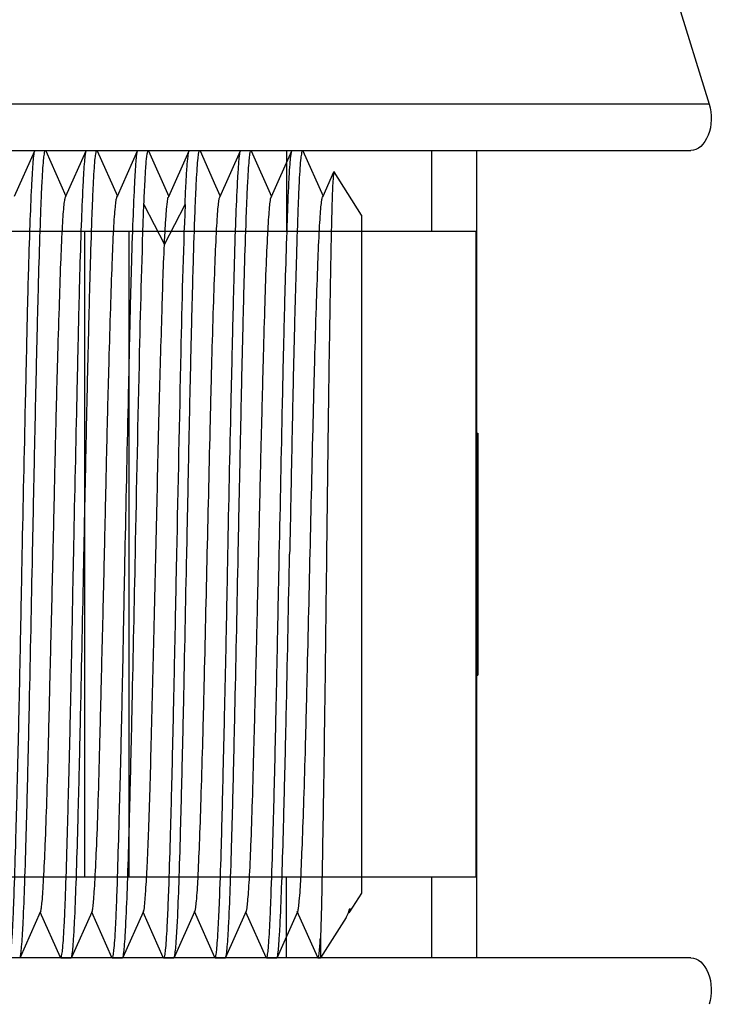
# Model space of a CAD drawing. Units: millimetres. Extents: x -2128814 to 2300786, y 3002 to 35752004.
# Drawn here: x 2098496 to 2104604, y 33077737 to 33086425 of the extents above; entities that cross this region are included whole.
import ezdxf

# ---------------------------------------------------------------- set-up
doc = ezdxf.new("R2010")
doc.units = ezdxf.units.MM
doc.layers.add('LAY0002', color=7, linetype='Continuous', lineweight=30)

# ---------------------------------------------------------------- blocks, each defined once
blk = doc.blocks.new('玉兔号CAD应用')
at = {"color": 7, "linetype": 'Continuous'}
for p, q in [((11610.4849, 1154.6611), (11610.4849, 1148.8014)), ((11612.0068, 1153.9188), (11610.4849, 1154.6611)), ((11607.8411, 1154.5712), (11607.8411, 1148.8913)), ((11610.3411, 1148.8913), (11610.3411, 1154.5712)), ((11607.8411, 1153.5312), (11610.3411, 1153.5312)), ((11608.0911, 1153.5312), (11608.0911, 1149.1508)), ((11610.0911, 1153.5258), (11608.0911, 1153.5258)), ((11608.7161, 1153.5312), (11608.7161, 1153.5362)), ((11609.4661, 1153.5362), (11608.7161, 1153.5362)), ((11609.4661, 1153.5312), (11609.4661, 1153.5362)), ((11610.0911, 1149.1508), (11610.0911, 1153.5312)), ((11607.8411, 1153.313), (11608.0911, 1153.3129)), ((11610.0911, 1153.3129), (11610.3411, 1153.313)), ((11608.0411, 1152.9708), (11607.9831, 1152.9128)), ((11610.1411, 1152.9708), (11608.0411, 1152.9708)), ((11610.1411, 1152.9708), (11610.2749, 1152.837)), ((11607.9662, 1152.8959), (11607.8411, 1152.7708)), ((11607.9662, 1152.8959), (11607.9738, 1152.9022)), ((11610.1996, 1152.7834), (11610.2747, 1152.836)), ((11610.2749, 1152.837), (11610.2748, 1152.8359)), ((11607.8411, 1152.7587), (11607.8411, 1152.7708)), ((11607.9021, 1152.7708), (11607.8411, 1152.7708)), ((11607.8423, 1152.757), (11607.8411, 1152.7587)), ((11607.8423, 1152.7573), (11607.9842, 1152.6577)), ((11610.1968, 1152.7814), (11610.1996, 1152.7834)), ((11610.3398, 1152.6851), (11610.1996, 1152.7834)), ((11610.3398, 1152.6851), (11610.3411, 1152.6832)), ((11610.3411, 1152.6337), (11610.3411, 1152.6832)), ((11607.9832, 1152.6584), (11607.8426, 1152.5598)), ((11607.9861, 1152.6605), (11607.9832, 1152.6584)), ((11610.3396, 1152.6318), (11610.3411, 1152.6338)), ((11607.8411, 1152.6062), (11608.0911, 1152.6062)), ((11610.3411, 1152.6062), (11610.0911, 1152.6062)), ((11610.1989, 1152.5332), (11610.3396, 1152.632)), ((11607.8411, 1152.5583), (11607.8426, 1152.5603)), ((11607.8411, 1152.5085), (11607.8411, 1152.5583)), ((11610.1959, 1152.5312), (11610.1989, 1152.5332)), ((11610.3398, 1152.4343), (11610.1989, 1152.5332)), ((11607.8425, 1152.5065), (11607.8411, 1152.5085)), ((11607.8425, 1152.5065), (11607.9827, 1152.4082)), ((11610.3411, 1152.4333), (11610.3398, 1152.4351)), ((11610.3411, 1152.3835), (11610.3411, 1152.4333)), ((11607.9855, 1152.4102), (11607.8422, 1152.3097)), ((11610.1966, 1152.2814), (11610.34, 1152.3819)), ((11610.34, 1152.3819), (11610.3411, 1152.3835)), ((11607.8411, 1152.3083), (11607.8422, 1152.31)), ((11607.8411, 1152.2587), (11607.8411, 1152.3083)), ((11610.2313, 1152.2611), (11610.1995, 1152.2834)), ((11607.8423, 1152.257), (11607.8411, 1152.2588)), ((11607.8423, 1152.2573), (11607.9843, 1152.1577)), ((11610.3397, 1152.1851), (11610.2313, 1152.2611)), ((11610.3411, 1152.1833), (11610.3397, 1152.1852)), ((11610.3411, 1152.1337), (11610.3411, 1152.1833)), ((11607.9833, 1152.1584), (11607.8425, 1152.0596)), ((11607.9863, 1152.1605), (11607.9833, 1152.1584)), ((11610.1989, 1152.0332), (11610.3396, 1152.1319)), ((11610.3396, 1152.1317), (11610.3411, 1152.1337)), ((11610.0497, 1152.0128), (11610.1734, 1152.1129)), ((11607.8411, 1152.0583), (11607.8425, 1152.0602)), ((11607.8411, 1152.0083), (11607.8411, 1152.0583)), ((11610.196, 1152.0311), (11610.1989, 1152.0332)), ((11610.3399, 1151.9343), (11610.1989, 1152.0332)), ((11607.8411, 1152.0083), (11607.8423, 1152.0065)), ((11607.8423, 1152.0065), (11607.9825, 1151.9083)), ((11610.1734, 1151.9121), (11610.0497, 1152.0121)), ((11610.3411, 1151.9333), (11610.3399, 1151.935)), ((11610.3411, 1151.8835), (11610.3411, 1151.9333)), ((11607.9825, 1151.9083), (11607.8422, 1151.8099)), ((11607.9853, 1151.9102), (11607.9825, 1151.9083)), ((11610.1996, 1151.7833), (11610.3398, 1151.8816)), ((11610.3398, 1151.8816), (11610.3411, 1151.8834)), ((11607.8411, 1151.8083), (11607.8422, 1151.81)), ((11610.0911, 1151.8392), (11608.0911, 1151.8392)), ((11607.8411, 1151.7585), (11607.8411, 1151.8083)), ((11610.1969, 1151.7813), (11610.1996, 1151.7833)), ((11610.3399, 1151.6849), (11610.1996, 1151.7833)), ((11607.8423, 1151.7566), (11607.8411, 1151.7584)), ((11607.8423, 1151.7566), (11607.9825, 1151.6583)), ((11607.9825, 1151.6583), (11607.8422, 1151.56)), ((11607.9853, 1151.6603), (11607.9825, 1151.6583)), ((11610.3411, 1151.6833), (11610.3399, 1151.685)), ((11610.3411, 1151.6335), (11610.3411, 1151.6833)), ((11610.1997, 1151.5333), (11610.3399, 1151.6316)), ((11610.3399, 1151.6317), (11610.3411, 1151.6334)), ((11610.0911, 1151.623), (11608.0911, 1151.623)), ((11607.8411, 1151.5583), (11607.8422, 1151.56)), ((11607.8411, 1151.5085), (11607.8411, 1151.5583)), ((11607.8422, 1151.5067), (11607.8411, 1151.5084)), ((11607.8422, 1151.5067), (11607.9825, 1151.4083)), ((11610.1969, 1151.5314), (11610.1997, 1151.5333)), ((11610.3399, 1151.435), (11610.1997, 1151.5333)), ((11610.3411, 1151.4333), (11610.3399, 1151.435)), ((11610.3411, 1151.3835), (11610.3411, 1151.4333)), ((11607.9825, 1151.4083), (11607.8423, 1151.31)), ((11607.9853, 1151.4103), (11607.9825, 1151.4083)), ((11610.3399, 1151.3817), (11610.3411, 1151.3834)), ((11610.1996, 1151.2833), (11610.3399, 1151.3817)), ((11607.8411, 1151.3083), (11607.8423, 1151.3101))]:
    blk.add_line(p, q, dxfattribs=at)
for centre, start, end in [((11607.7411, 1154.5712), 0, 116), ((11610.4411, 1154.5712), 64, 180)]:
    blk.add_arc(centre, 0.1, start, end, dxfattribs=at)
blk.add_open_spline([(11607.9738, 1152.9022), (11607.98, 1152.9067), (11607.9868, 1152.9103), (11607.9937, 1152.9136)], degree=3, dxfattribs=at)
for points, knots in [([(11607.9808, 1152.9105), (11607.9807, 1152.9104), (11607.9806, 1152.9103), (11607.9805, 1152.9101), (11607.9805, 1152.91)], [0, 0, 0, 0, 0.55016, 1, 1, 1, 1]), ([(11607.9805, 1152.91), (11607.9805, 1152.9098), (11607.9806, 1152.9095), (11607.9809, 1152.9093), (11607.9811, 1152.9092)], [0, 0, 0, 0, 0.41516, 1, 1, 1, 1]), ([(11607.9829, 1152.9115), (11607.9825, 1152.9114), (11607.9817, 1152.9111), (11607.981, 1152.9107), (11607.9808, 1152.9105)], [0, 0, 0, 0, 0.596559, 1, 1, 1, 1]), ([(11607.9937, 1152.9136), (11607.9925, 1152.9134), (11607.9889, 1152.9129), (11607.9853, 1152.9123), (11607.9829, 1152.9115)], [0, 0, 0, 0, 0.32353, 1, 1, 1, 1]), ([(11610.2747, 1152.8359), (11610.2724, 1152.8342), (11610.2624, 1152.8335), (11610.2436, 1152.8307), (11610.2131, 1152.8289), (11610.1525, 1152.8255), (11610.0527, 1152.8219), (11609.9072, 1152.8175), (11609.7314, 1152.8132), (11609.456, 1152.8072), (11609.2399, 1152.8028), (11609.0911, 1152.8002)], [0, 0, 0, 0, 0.007371, 0.023869, 0.049455, 0.083887, 0.177879, 0.302295, 0.452564, 0.623108, 1, 1, 1, 1]), ([(11609.0911, 1152.8002), (11608.8477, 1152.7959), (11608.5118, 1152.7895), (11608.1155, 1152.7792), (11607.9625, 1152.7744), (11607.9021, 1152.7708)], [0, 0, 0, 0, 0.613956, 0.847385, 1, 1, 1, 1]), ([(11607.8411, 1152.7587), (11607.8411, 1152.7604), (11607.8447, 1152.7616), (11607.847, 1152.7624), (11607.8481, 1152.7627)], [0, 0, 0, 0, 0.605986, 1, 1, 1, 1]), ([(11607.8481, 1152.7627), (11607.8509, 1152.7635), (11607.8687, 1152.7672), (11607.8869, 1152.7691), (11607.9021, 1152.7708)], [0, 0, 0, 0, 0.160495, 1, 1, 1, 1]), ([(11607.9857, 1152.6602), (11607.9888, 1152.6624), (11607.9996, 1152.6651), (11608.033, 1152.6711), (11608.0991, 1152.6764), (11608.2037, 1152.6837), (11608.3405, 1152.6912), (11608.5041, 1152.6988), (11608.7586, 1152.7083), (11609.0945, 1152.7209), (11609.4303, 1152.7328), (11609.6841, 1152.7426), (11609.847, 1152.7504), (11609.9826, 1152.7579), (11610.0763, 1152.7638), (11610.134, 1152.7691), (11610.1638, 1152.7726), (11610.1835, 1152.7765), (11610.194, 1152.7791), (11610.1969, 1152.7813)], [0, 0, 0, 0, 0.005109, 0.014531, 0.046339, 0.094357, 0.156814, 0.2316, 0.316082, 0.501516, 0.686686, 0.770835, 0.845336, 0.907396, 0.95473, 0.972395, 0.985878, 0.995082, 1, 1, 1, 1]), ([(11610.3411, 1152.6832), (11610.3411, 1152.6808), (11610.3298, 1152.6777), (11610.3143, 1152.6742), (11610.283, 1152.6704), (11610.2424, 1152.6668), (11610.1899, 1152.6631), (11610.0997, 1152.6579), (11609.9636, 1152.6513), (11609.7767, 1152.6431), (11609.5633, 1152.6357), (11609.3318, 1152.6285), (11609.1724, 1152.6236), (11609.0911, 1152.6208)], [0, 0, 0, 0, 0.005788, 0.020523, 0.044519, 0.077643, 0.1196, 0.170015, 0.294213, 0.445496, 0.618051, 0.805298, 1, 1, 1, 1]), ([(11607.8426, 1152.5603), (11607.8459, 1152.5625), (11607.8577, 1152.5648), (11607.8801, 1152.5686), (11607.9138, 1152.5721), (11607.9793, 1152.5776), (11608.0856, 1152.5839), (11608.2394, 1152.5912), (11608.4239, 1152.5985), (11608.7112, 1152.6089), (11608.9363, 1152.6155), (11609.0911, 1152.6208)], [0, 0, 0, 0, 0.009635, 0.027979, 0.055014, 0.090551, 0.185805, 0.310368, 0.459779, 0.62865, 1, 1, 1, 1]), ([(11609.0911, 1152.5708), (11609.2459, 1152.5761), (11609.4711, 1152.5833), (11609.7585, 1152.593), (11609.943, 1152.6008), (11610.0968, 1152.6084), (11610.2031, 1152.6143), (11610.2686, 1152.6196), (11610.3022, 1152.623), (11610.3245, 1152.627), (11610.3363, 1152.6295), (11610.3396, 1152.6318)], [0, 0, 0, 0, 0.371458, 0.540368, 0.689802, 0.814361, 0.909564, 0.945062, 0.972058, 0.990375, 1, 1, 1, 1]), ([(11607.8411, 1152.5084), (11607.8411, 1152.5108), (11607.8523, 1152.514), (11607.8679, 1152.5174), (11607.8991, 1152.5212), (11607.9397, 1152.5247), (11607.9922, 1152.5284), (11608.0824, 1152.5337), (11608.2185, 1152.5405), (11608.4054, 1152.5485), (11608.6188, 1152.5558), (11608.8503, 1152.5631), (11609.0098, 1152.568), (11609.0911, 1152.5708)], [0, 0, 0, 0, 0.005805, 0.020531, 0.044516, 0.077634, 0.119588, 0.170006, 0.29421, 0.445497, 0.618055, 0.805301, 1, 1, 1, 1]), ([(11607.9853, 1152.4101), (11607.9882, 1152.4121), (11607.9986, 1152.4144), (11608.0183, 1152.4181), (11608.048, 1152.4216), (11608.1056, 1152.4273), (11608.1993, 1152.4339), (11608.335, 1152.4409), (11608.498, 1152.4479), (11608.6822, 1152.4556), (11608.8811, 1152.4633), (11609.0875, 1152.4704), (11609.2942, 1152.4776), (11609.4935, 1152.4853), (11609.6783, 1152.493), (11609.842, 1152.5), (11609.9787, 1152.507), (11610.0734, 1152.5136), (11610.132, 1152.5194), (11610.1623, 1152.5228), (11610.1826, 1152.5264), (11610.1933, 1152.5288), (11610.1964, 1152.5308)], [0, 0, 0, 0, 0.004846, 0.014, 0.027449, 0.045099, 0.092447, 0.154551, 0.229057, 0.313232, 0.404134, 0.498507, 0.592928, 0.684036, 0.768551, 0.843326, 0.9058, 0.953841, 0.971853, 0.985587, 0.994964, 1, 1, 1, 1]), ([(11609.0911, 1152.3708), (11609.1724, 1152.3732), (11609.3318, 1152.3785), (11609.5633, 1152.3861), (11609.7767, 1152.3937), (11609.9637, 1152.4013), (11610.0997, 1152.4079), (11610.1899, 1152.4134), (11610.2425, 1152.4172), (11610.283, 1152.421), (11610.3143, 1152.4247), (11610.3297, 1152.428), (11610.3411, 1152.4309), (11610.3411, 1152.4333)], [0, 0, 0, 0, 0.194714, 0.381971, 0.55455, 0.705849, 0.830066, 0.880495, 0.922464, 0.955594, 0.979579, 0.99428, 1, 1, 1, 1]), ([(11607.8422, 1152.31), (11607.8452, 1152.3123), (11607.8567, 1152.3146), (11607.8783, 1152.3184), (11607.9115, 1152.3218), (11607.9765, 1152.3274), (11608.0826, 1152.3337), (11608.2363, 1152.3411), (11608.4212, 1152.3485), (11608.7096, 1152.3586), (11608.9356, 1152.3662), (11609.0911, 1152.3708)], [0, 0, 0, 0, 0.009063, 0.026896, 0.053506, 0.088709, 0.183568, 0.308088, 0.457768, 0.62716, 1, 1, 1, 1]), ([(11609.0911, 1152.3208), (11609.2465, 1152.3254), (11609.4725, 1152.3331), (11609.7609, 1152.3438), (11609.9458, 1152.3508), (11610.0996, 1152.3578), (11610.2056, 1152.3644), (11610.2706, 1152.3703), (11610.3038, 1152.3737), (11610.3255, 1152.3775), (11610.3369, 1152.3796), (11610.34, 1152.3818)], [0, 0, 0, 0, 0.372859, 0.54226, 0.691943, 0.816464, 0.91134, 0.946555, 0.973167, 0.990986, 1, 1, 1, 1]), ([(11607.8411, 1152.2588), (11607.8411, 1152.2611), (11607.8525, 1152.2638), (11607.8678, 1152.2671), (11607.8992, 1152.2706), (11607.9397, 1152.2745), (11607.9923, 1152.2785), (11608.0825, 1152.2843), (11608.2185, 1152.2907), (11608.4055, 1152.2978), (11608.6189, 1152.3057), (11608.8503, 1152.3139), (11609.0098, 1152.3184), (11609.0911, 1152.3208)], [0, 0, 0, 0, 0.005661, 0.020339, 0.044322, 0.077465, 0.119452, 0.169892, 0.294117, 0.445423, 0.618012, 0.805279, 1, 1, 1, 1]), ([(11607.9858, 1152.1601), (11607.9888, 1152.1623), (11607.9995, 1152.1649), (11608.0328, 1152.1711), (11608.0988, 1152.1766), (11608.2034, 1152.1836), (11608.3402, 1152.191), (11608.5038, 1152.1988), (11608.7583, 1152.2085), (11609.0945, 1152.2206), (11609.4303, 1152.233), (11609.6842, 1152.2426), (11609.8471, 1152.2502), (11609.9828, 1152.2579), (11610.0765, 1152.2639), (11610.1342, 1152.2692), (11610.1638, 1152.2726), (11610.1835, 1152.2764), (11610.194, 1152.279), (11610.1969, 1152.2812)], [0, 0, 0, 0, 0.005079, 0.014459, 0.046194, 0.094215, 0.156693, 0.231471, 0.315965, 0.501485, 0.686747, 0.770911, 0.845413, 0.907518, 0.954857, 0.972494, 0.985936, 0.995101, 1, 1, 1, 1]), ([(11609.0911, 1152.1208), (11609.1724, 1152.1236), (11609.3318, 1152.1284), (11609.5633, 1152.1361), (11609.7767, 1152.1438), (11609.9637, 1152.1513), (11610.0997, 1152.1579), (11610.1899, 1152.1634), (11610.2425, 1152.1672), (11610.283, 1152.171), (11610.3143, 1152.1747), (11610.3297, 1152.178), (11610.3411, 1152.1809), (11610.3411, 1152.1833)], [0, 0, 0, 0, 0.194714, 0.381971, 0.55455, 0.705849, 0.830066, 0.880495, 0.922464, 0.955594, 0.979579, 0.99428, 1, 1, 1, 1]), ([(11607.8425, 1152.0602), (11607.8459, 1152.0624), (11607.8576, 1152.0648), (11607.8799, 1152.0686), (11607.9136, 1152.072), (11607.979, 1152.0776), (11608.0853, 1152.0839), (11608.239, 1152.0912), (11608.4236, 1152.0985), (11608.711, 1152.1088), (11608.9363, 1152.1155), (11609.0911, 1152.1208)], [0, 0, 0, 0, 0.009573, 0.027861, 0.05485, 0.090351, 0.185563, 0.310121, 0.459561, 0.628489, 1, 1, 1, 1]), ([(11610.1736, 1152.1125), (11610.1957, 1152.1138), (11610.2345, 1152.1166), (11610.2849, 1152.1209), (11610.3176, 1152.1259), (11610.335, 1152.1285), (11610.3396, 1152.1317)], [0, 0, 0, 0, 0.397157, 0.698726, 0.899977, 1, 1, 1, 1]), ([(11610.1736, 1152.1125), (11610.0213, 1152.1023), (11609.6603, 1152.0895), (11609.2994, 1152.0777), (11609.0911, 1152.0708)], [0, 0, 0, 0, 0.422763, 1, 1, 1, 1]), ([(11609.0911, 1152.0708), (11609.0098, 1152.0681), (11608.8503, 1152.0632), (11608.6188, 1152.0555), (11608.4054, 1152.0479), (11608.2184, 1152.0403), (11608.0824, 1152.0337), (11607.9922, 1152.0282), (11607.9396, 1152.0244), (11607.8991, 1152.0206), (11607.8678, 1152.017), (11607.8524, 1152.0136), (11607.8411, 1152.0107), (11607.8411, 1152.0083)], [0, 0, 0, 0, 0.194728, 0.382007, 0.554602, 0.705905, 0.830114, 0.880537, 0.922501, 0.955625, 0.9796, 0.99429, 1, 1, 1, 1]), ([(11610.0497, 1152.0121), (11610.0691, 1152.0135), (11610.1033, 1152.0163), (11610.1476, 1152.0208), (11610.1768, 1152.0255), (11610.1921, 1152.0281), (11610.1964, 1152.0309)], [0, 0, 0, 0, 0.394431, 0.695075, 0.897184, 1, 1, 1, 1]), ([(11607.9852, 1151.9102), (11607.9917, 1151.9147), (11608.018, 1151.9168), (11608.0671, 1151.9242), (11608.1443, 1151.9296), (11608.2449, 1151.9365), (11608.3677, 1151.9425), (11608.5652, 1151.9507), (11608.8393, 1151.9615), (11609.1802, 1151.9741), (11609.5122, 1151.985), (11609.8009, 1151.9985), (11609.9752, 1152.0066), (11610.0497, 1152.012)], [0, 0, 0, 0, 0.011493, 0.036217, 0.073623, 0.122867, 0.1828, 0.251861, 0.409805, 0.580628, 0.746881, 0.891696, 1, 1, 1, 1]), ([(11610.1736, 1151.9125), (11610.1977, 1151.9141), (11610.2396, 1151.917), (11610.2913, 1151.9216), (11610.3234, 1151.9262), (11610.3366, 1151.9296), (11610.3411, 1151.9321), (11610.3411, 1151.9333)], [0, 0, 0, 0, 0.426813, 0.738072, 0.928401, 0.978025, 1, 1, 1, 1]), ([(11609.0911, 1151.8708), (11609.2994, 1151.8772), (11609.6603, 1151.889), (11610.0212, 1151.9033), (11610.1736, 1151.9125)], [0, 0, 0, 0, 0.577228, 1, 1, 1, 1]), ([(11607.8422, 1151.81), (11607.8452, 1151.8123), (11607.8568, 1151.8146), (11607.8784, 1151.8184), (11607.9117, 1151.8219), (11607.9767, 1151.8274), (11608.0828, 1151.8337), (11608.2366, 1151.8411), (11608.4214, 1151.8485), (11608.7097, 1151.8586), (11608.9357, 1151.8661), (11609.0911, 1151.8708)], [0, 0, 0, 0, 0.009105, 0.026977, 0.053618, 0.088845, 0.183734, 0.308257, 0.457917, 0.627271, 1, 1, 1, 1]), ([(11609.0911, 1151.8208), (11609.2463, 1151.8259), (11609.4719, 1151.8339), (11609.76, 1151.8435), (11609.9447, 1151.8504), (11610.0985, 1151.8581), (11610.2046, 1151.8649), (11610.2698, 1151.8704), (11610.3032, 1151.8736), (11610.3251, 1151.8772), (11610.3367, 1151.8794), (11610.3398, 1151.8816)], [0, 0, 0, 0, 0.372317, 0.541535, 0.691127, 0.81568, 0.910704, 0.946028, 0.972774, 0.990762, 1, 1, 1, 1]), ([(11607.8411, 1151.7584), (11607.8411, 1151.7608), (11607.8524, 1151.7638), (11607.8678, 1151.7674), (11607.8992, 1151.7713), (11607.9397, 1151.7751), (11607.9923, 1151.7788), (11608.0825, 1151.7839), (11608.2185, 1151.7902), (11608.4055, 1151.7984), (11608.6188, 1151.8063), (11608.8503, 1151.8135), (11609.0098, 1151.8182), (11609.0911, 1151.8208)], [0, 0, 0, 0, 0.005772, 0.020517, 0.044526, 0.07766, 0.119623, 0.170038, 0.294236, 0.445524, 0.618083, 0.805315, 1, 1, 1, 1]), ([(11607.9853, 1151.6602), (11607.9882, 1151.6623), (11607.9988, 1151.6646), (11608.0187, 1151.6681), (11608.0486, 1151.6715), (11608.1065, 1151.677), (11608.2005, 1151.6837), (11608.3365, 1151.6913), (11608.4998, 1151.6981), (11608.6845, 1151.7052), (11608.8837, 1151.7131), (11609.0904, 1151.7209), (11609.2972, 1151.7279), (11609.4966, 1151.7349), (11609.6813, 1151.7426), (11609.8447, 1151.7505), (11609.9809, 1151.7575), (11610.0751, 1151.7634), (11610.1332, 1151.7689), (11610.1632, 1151.7726), (11610.1833, 1151.7765), (11610.1939, 1151.7791), (11610.1968, 1151.7813)], [0, 0, 0, 0, 0.004889, 0.014124, 0.02768, 0.045443, 0.09295, 0.155117, 0.229817, 0.314205, 0.405235, 0.499694, 0.594165, 0.685224, 0.769665, 0.844427, 0.906657, 0.954251, 0.972074, 0.985707, 0.995028, 1, 1, 1, 1]), ([(11609.0911, 1151.6208), (11609.1724, 1151.6234), (11609.3318, 1151.6285), (11609.5633, 1151.6361), (11609.7767, 1151.6437), (11609.9637, 1151.6513), (11610.0997, 1151.6579), (11610.1899, 1151.6634), (11610.2425, 1151.6672), (11610.283, 1151.671), (11610.3143, 1151.6747), (11610.3297, 1151.678), (11610.3411, 1151.6809), (11610.3411, 1151.6833)], [0, 0, 0, 0, 0.194714, 0.381971, 0.55455, 0.705849, 0.830066, 0.880495, 0.922464, 0.955594, 0.979579, 0.99428, 1, 1, 1, 1]), ([(11609.0911, 1151.5708), (11609.2463, 1151.5757), (11609.4721, 1151.5838), (11609.7603, 1151.5936), (11609.9451, 1151.6004), (11610.0988, 1151.608), (11610.205, 1151.6149), (11610.2701, 1151.6204), (11610.3034, 1151.6237), (11610.3252, 1151.6272), (11610.3368, 1151.6294), (11610.3399, 1151.6316)], [0, 0, 0, 0, 0.372508, 0.541792, 0.691418, 0.815965, 0.910941, 0.946224, 0.972919, 0.990843, 1, 1, 1, 1]), ([(11607.8422, 1151.56), (11607.8453, 1151.5623), (11607.8569, 1151.5646), (11607.8786, 1151.5685), (11607.9119, 1151.5719), (11607.977, 1151.5774), (11608.0831, 1151.5838), (11608.2369, 1151.5911), (11608.4217, 1151.5985), (11608.7099, 1151.6087), (11608.9358, 1151.6159), (11609.0911, 1151.6208)], [0, 0, 0, 0, 0.00916, 0.027081, 0.053764, 0.089024, 0.183951, 0.308478, 0.458112, 0.627415, 1, 1, 1, 1]), ([(11607.8411, 1151.5084), (11607.8411, 1151.5108), (11607.8524, 1151.5137), (11607.8678, 1151.5174), (11607.8992, 1151.5212), (11607.9397, 1151.5251), (11607.9923, 1151.5288), (11608.0825, 1151.5339), (11608.2185, 1151.5402), (11608.4055, 1151.5483), (11608.6188, 1151.5563), (11608.8503, 1151.5635), (11609.0098, 1151.5682), (11609.0911, 1151.5708)], [0, 0, 0, 0, 0.005752, 0.020495, 0.044506, 0.077643, 0.119608, 0.170025, 0.294225, 0.445516, 0.61808, 0.805314, 1, 1, 1, 1]), ([(11607.9853, 1151.4103), (11607.9882, 1151.4124), (11607.9989, 1151.4147), (11608.0188, 1151.4182), (11608.0488, 1151.4215), (11608.1069, 1151.427), (11608.201, 1151.4337), (11608.3371, 1151.4413), (11608.5005, 1151.4482), (11608.6853, 1151.4553), (11608.8846, 1151.463), (11609.0913, 1151.471), (11609.298, 1151.478), (11609.4973, 1151.485), (11609.682, 1151.4927), (11609.8454, 1151.5005), (11609.9814, 1151.5076), (11610.0755, 1151.5135), (11610.1335, 1151.519), (11610.1634, 1151.5226), (11610.1834, 1151.5265), (11610.194, 1151.5291), (11610.1969, 1151.5313)], [0, 0, 0, 0, 0.004926, 0.014199, 0.027795, 0.045594, 0.093163, 0.15539, 0.230123, 0.314547, 0.405591, 0.50005, 0.594499, 0.685531, 0.769943, 0.844657, 0.906863, 0.95438, 0.972153, 0.98574, 0.995028, 1, 1, 1, 1]), ([(11609.0911, 1151.3708), (11609.1724, 1151.3734), (11609.3318, 1151.3785), (11609.5633, 1151.3861), (11609.7767, 1151.3937), (11609.9637, 1151.4013), (11610.0997, 1151.4079), (11610.1899, 1151.4134), (11610.2425, 1151.4172), (11610.283, 1151.421), (11610.3143, 1151.4247), (11610.3297, 1151.428), (11610.3411, 1151.4309), (11610.3411, 1151.4333)], [0, 0, 0, 0, 0.194714, 0.381971, 0.55455, 0.705849, 0.830066, 0.880495, 0.922464, 0.955594, 0.979579, 0.99428, 1, 1, 1, 1]), ([(11607.8423, 1151.3101), (11607.8454, 1151.3123), (11607.857, 1151.3146), (11607.8788, 1151.3185), (11607.9122, 1151.3219), (11607.9773, 1151.3275), (11608.0835, 1151.3338), (11608.2372, 1151.3411), (11608.422, 1151.3485), (11608.7101, 1151.3587), (11608.9358, 1151.3658), (11609.0911, 1151.3708)], [0, 0, 0, 0, 0.009227, 0.027207, 0.053939, 0.089238, 0.184211, 0.308743, 0.458346, 0.627589, 1, 1, 1, 1]), ([(11609.0911, 1151.3208), (11609.2464, 1151.3256), (11609.4723, 1151.3338), (11609.7606, 1151.3437), (11609.9454, 1151.3504), (11610.0992, 1151.358), (11610.2053, 1151.3648), (11610.2703, 1151.3705), (11610.3036, 1151.3737), (11610.3253, 1151.3773), (11610.3369, 1151.3795), (11610.3399, 1151.3817)], [0, 0, 0, 0, 0.372674, 0.542014, 0.691667, 0.816206, 0.91114, 0.94639, 0.973042, 0.990911, 1, 1, 1, 1]), ([(11607.8411, 1151.2584), (11607.8411, 1151.2608), (11607.8524, 1151.2637), (11607.8678, 1151.2673), (11607.8992, 1151.2712), (11607.9397, 1151.2751), (11607.9923, 1151.2788), (11608.0825, 1151.284), (11608.2185, 1151.2902), (11608.4055, 1151.2982), (11608.6188, 1151.3063), (11608.8503, 1151.3136), (11609.0098, 1151.3183), (11609.0911, 1151.3208)], [0, 0, 0, 0, 0.005732, 0.020472, 0.044485, 0.077625, 0.119592, 0.17001, 0.294211, 0.445503, 0.618071, 0.805309, 1, 1, 1, 1])]:
    blk.add_open_spline(points, degree=3, knots=knots, dxfattribs=at)

msp = doc.modelspace()

# ---------------------------------------------------------------- block references
at = {"layer": 'LAY0002', "xscale": 2849.499005652684, "yscale": -1813.775844774334, "zscale": 2849.499005652684, "rotation": 90}
msp.add_blockref('玉兔号CAD应用', (10280.6924, 1615.2932), dxfattribs=at)

doc.saveas('drawing.dxf')
